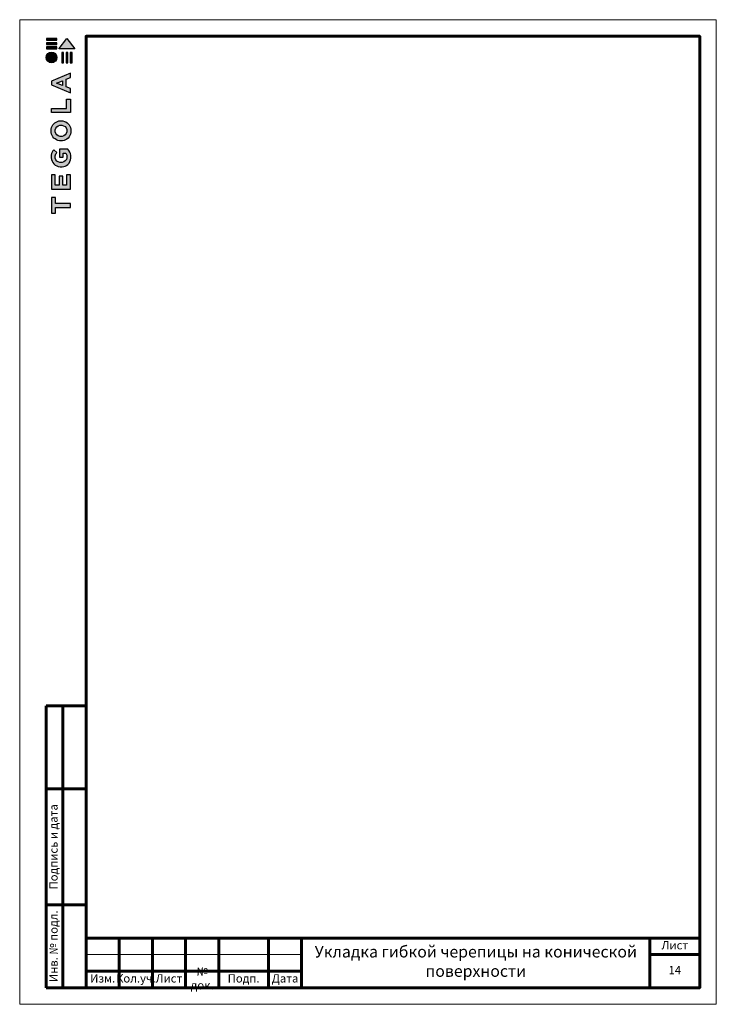
# Model space of a CAD drawing. Units: millimetres. Extents: x -3332883 to 40920555, y -16353787 to 759591.
# Drawn here: x 400247 to 429311, y 501160 to 542265 of the extents above; entities that cross this region are included whole.
import ezdxf

# ---------------------------------------------------------------- set-up
doc = ezdxf.new("R2010")
doc.units = ezdxf.units.MM
doc.layers.add('Внутренняя рамка', color=7, linetype='Continuous', lineweight=60)
doc.layers.add('Граница чертежа на печать', color=7, linetype='Continuous', lineweight=15)
doc.styles.add('GOST-2.304_Type-B', font='txt', dxfattribs={"height": 22.5})
doc.styles.add('GOST-2.304_Type-B_shrink', font='txt', dxfattribs={"width": 0.8})

# ---------------------------------------------------------------- blocks, each defined once
blk = doc.blocks.new('Tegola_Logo_Main_Grey_Vert')
at = {"true_color": 0x636466}
h = blk.add_hatch(color=251, dxfattribs=at)
h.dxf.hatch_style = 1
h.paths.add_polyline_path([(-3.79, -2.49), (-3.8, -2.5), (0, -2.5), (-1.9, 0)])
h = blk.add_hatch(color=251, dxfattribs=at)
h.dxf.hatch_style = 1
h.paths.add_polyline_path([(-4.37, -0.45), (-4.37, -0.03), (-6.87, -0.03), (-6.87, -0.45)])
h = blk.add_hatch(color=251, dxfattribs=at)
h.dxf.hatch_style = 1
h.paths.add_polyline_path([(-4.37, -1.49), (-4.37, -1.07), (-6.87, -1.07), (-6.87, -1.49)])
h = blk.add_hatch(color=251, dxfattribs=at)
h.dxf.hatch_style = 1
h.paths.add_polyline_path([(-4.37, -2.5), (-4.37, -2.08), (-6.87, -2.08), (-6.87, -2.5)])
h = blk.add_hatch(color=251, dxfattribs=at)
h.dxf.hatch_style = 1
h.paths.add_polyline_path([(-6.93, -4.62, 1), (-4.31, -4.62, 1)])
h = blk.add_hatch(color=251, dxfattribs=at)
h.dxf.hatch_style = 1
h.paths.add_polyline_path([(-2.71, -3.4), (-3.16, -3.39), (-3.16, -5.92), (-2.71, -5.92)])
h = blk.add_hatch(color=251, dxfattribs=at)
h.dxf.hatch_style = 1
h.paths.add_polyline_path([(-2.11, -5.92), (-1.67, -5.92), (-1.67, -3.4), (-2.11, -3.39)])
h = blk.add_hatch(color=251, dxfattribs=at)
h.dxf.hatch_style = 1
h.paths.add_polyline_path([(-1.09, -5.92), (-0.65, -5.92), (-0.65, -3.4), (-1.09, -3.39)])
h = blk.add_hatch(color=251, dxfattribs=at)
h.dxf.hatch_style = 1
h.paths.add_polyline_path([(-5.65, -10.3), (-5.65, -11.23), (-1.05, -13.18), (-1.05, -12.14), (-2.09, -11.72), (-2.09, -9.86), (-1.05, -9.43), (-1.05, -8.38)])
h.paths.add_polyline_path([(-2.99, -10.23), (-2.99, -11.36), (-4.4, -10.78)], flags=16)
h = blk.add_hatch(color=251, dxfattribs=at)
h.dxf.hatch_style = 1
h.paths.add_polyline_path([(-1.04, -14.67), (-1.98, -14.67), (-1.98, -16.91), (-5.64, -16.91), (-5.64, -17.92), (-1.04, -17.92)])
h = blk.add_hatch(color=251, dxfattribs=at)
h.dxf.hatch_style = 1
h.paths.add_polyline_path([(-1, -22.74, 0.048954), (-1, -21.92, 0.336116), (-2.87, -19.94, 0.043085), (-3.83, -19.94, 0.307788), (-5.7, -21.89, 0.031863), (-5.7, -22.74, 0.332727), (-3.74, -24.71, 0.047195), (-2.95, -24.71, 0.339831)])
h.paths.add_polyline_path([(-3.06, -23.65, -0.083292), (-3.58, -23.65, -0.315277), (-4.76, -22.54, -0.046642), (-4.76, -22.07, -0.320494), (-3.59, -20.98, -0.079329), (-3.1, -20.98, -0.322298), (-1.96, -22.01, -0.135203), (-1.96, -22.57, -0.294804)], flags=16)
h = blk.add_hatch(color=251, dxfattribs=at)
h.dxf.hatch_style = 1
h.paths.add_polyline_path([(-0.98, -28.25, 0.140461), (-1.72, -26.71), (-3.72, -26.71), (-3.72, -28.69), (-2.82, -28.69), (-2.82, -27.71), (-2.19, -27.71, -0.124078), (-1.92, -28.35, -0.058778), (-1.92, -28.84, -0.334179), (-3.06, -29.96), (-3.63, -29.96, -0.295275), (-4.76, -28.91, -0.041787), (-4.76, -28.36, -0.136359), (-4.31, -27.52), (-5.08, -26.87, 0.175862), (-5.68, -28.18, 0.041899), (-5.69, -28.8, 0.380994), (-3.56, -31.02), (-3.04, -31.02, 0.173864), (-1.69, -30.41, 0.189655), (-0.98, -28.92, 0.045529)])
h = blk.add_hatch(color=251, dxfattribs=at)
h.dxf.hatch_style = 1
h.paths.add_polyline_path([(-1.01, -36.42), (-1.01, -32.95), (-1.99, -32.95), (-1.99, -35.41), (-2.91, -35.41), (-2.91, -33.28), (-3.82, -33.28), (-3.82, -35.4), (-4.74, -35.4), (-4.74, -32.95), (-5.64, -32.95), (-5.64, -36.42), (-5.63, -36.42)])
h = blk.add_hatch(color=251, dxfattribs=at)
h.dxf.hatch_style = 1
h.paths.add_polyline_path([(-4.7, -39.84), (-4.7, -38.44), (-5.64, -38.44), (-5.64, -42.17), (-5.63, -42.17), (-4.7, -42.17), (-4.7, -40.81), (-1.04, -40.81), (-1.04, -39.84)])
at = {"color": 251, "true_color": 0x636466}
for points in [[(-3.79, -2.49), (-1.9, 0), (0, -2.5), (-3.8, -2.5), (-3.79, -2.49)], [(-4.37, -0.03), (-6.87, -0.03), (-6.87, -0.45), (-4.37, -0.45), (-4.37, -0.03)], [(-4.37, -1.07), (-6.87, -1.07), (-6.87, -1.49), (-4.37, -1.49), (-4.37, -1.07)], [(-4.37, -2.08), (-6.87, -2.08), (-6.87, -2.5), (-4.37, -2.5), (-4.37, -2.08)], [(-3.16, -3.39), (-3.16, -5.92), (-2.71, -5.92), (-2.71, -3.4), (-3.16, -3.39)], [(-2.11, -3.39), (-2.11, -5.92), (-1.67, -5.92), (-1.67, -3.4), (-2.11, -3.39)], [(-1.09, -3.39), (-1.09, -5.92), (-0.65, -5.92), (-0.65, -3.4), (-1.09, -3.39)], [(-1.05, -13.18), (-1.05, -12.14), (-2.09, -11.72), (-2.09, -9.86), (-1.05, -9.43), (-1.05, -8.38), (-5.65, -10.3), (-5.65, -11.23), (-1.05, -13.18)], [(-2.99, -11.36), (-4.4, -10.78), (-2.99, -10.23), (-2.99, -11.36)], [(-5.64, -17.91), (-5.64, -16.91), (-1.98, -16.91), (-1.98, -14.67), (-1.04, -14.67), (-1.04, -17.92), (-5.64, -17.92)], [(-5.63, -36.42), (-1.01, -36.42), (-1.01, -32.95), (-1.99, -32.95), (-1.99, -35.41), (-2.91, -35.41), (-2.91, -33.28), (-3.82, -33.28), (-3.82, -35.4), (-4.74, -35.4), (-4.74, -32.95), (-5.64, -32.95), (-5.64, -36.42), (-5.63, -36.42)], [(-5.63, -42.17), (-4.7, -42.17), (-4.7, -40.81), (-1.04, -40.81), (-1.04, -39.84), (-4.7, -39.84), (-4.7, -38.44), (-5.64, -38.44), (-5.64, -42.17), (-5.63, -42.17)]]:
    blk.add_lwpolyline(points, dxfattribs=at)
for points in [[(-5.7, -22.74, -0.031863), (-5.7, -21.89, -0.307788), (-3.83, -19.94, -0.043085), (-2.87, -19.94, -0.336116), (-1, -21.92, -0.048954), (-1, -22.74, -0.339831), (-2.95, -24.71, -0.047195), (-3.74, -24.71, -0.332727), (-5.7, -22.74)], [(-4.76, -22.54, -0.046642), (-4.76, -22.07, -0.320494), (-3.59, -20.98, -0.079329), (-3.1, -20.98, -0.322298), (-1.96, -22.01, -0.135203), (-1.96, -22.57, -0.294804), (-3.06, -23.65, -0.083292), (-3.58, -23.65, -0.315277), (-4.76, -22.54)], [(-0.98, -28.92, 0.045529), (-0.98, -28.25, 0.140461), (-1.72, -26.71), (-3.72, -26.71), (-3.72, -28.69), (-2.82, -28.69), (-2.82, -27.71), (-2.19, -27.71, -0.124078), (-1.92, -28.35, -0.058778), (-1.92, -28.84, -0.334179), (-3.06, -29.96), (-3.63, -29.96, -0.295275), (-4.76, -28.91, -0.041787), (-4.76, -28.36, -0.136359), (-4.31, -27.52), (-5.08, -26.87, 0.175862), (-5.68, -28.18, 0.041899), (-5.69, -28.8, 0.380994), (-3.56, -31.02), (-3.04, -31.02, 0.173864), (-1.69, -30.41, 0.189655), (-0.98, -28.92)]]:
    blk.add_lwpolyline(points, format="xyb", dxfattribs=at)
blk.add_circle((-5.62, -4.62), 1.31, dxfattribs=at)
blk = doc.blocks.new('*T77')
at = {"layer": 'Граница чертежа на печать', "color": 0, "linetype": 'Continuous', "lineweight": 60, "transparency": 16777216}
for p, q in [((0, 0), (25604, 0)), ((0, 0), (0, -2076)), ((1384, 0), (1384, -2076)), ((2768, 0), (2768, -2076)), ((4152, 0), (4152, -2076)), ((5536, 0), (5536, -2076)), ((7612, 0), (7612, -2076)), ((8996, 0), (8996, -2076)), ((23528, 0), (23528, -2076)), ((25604, 0), (25604, -2076)), ((23528, -692), (25604, -692)), ((0, -1384), (8996, -1384)), ((0, -2076), (25604, -2076))]:
    blk.add_line(p, q, dxfattribs=at)
at = {"layer": 'Граница чертежа на печать', "color": 0, "linetype": 'Continuous', "transparency": 16777216}
blk.add_line((0, -692), (8996, -692), dxfattribs=at)
at = {"layer": 'Граница чертежа на печать', "color": 0, "linetype": 'Continuous', "transparency": 16777216, "attachment_point": 5}
for s, insert, char_height, width, style in [('Укладка гибкой черепицы на конической поверхности', (16262, -1038), 484.41, 14255.36, 'GOST-2.304_Type-B'), ('Лист', (24566, -346), 346, 1799.22, 'GOST-2.304_Type-B'), ('№ док.', (4844, -1730), 346, 1245.61, 'GOST-2.304_Type-B_shrink'), ('14', (24566, -1384), 346, 1799.22, 'GOST-2.304_Type-B'), ('Изм.', (692, -1730), 346, 1107.21, 'GOST-2.304_Type-B'), ('Кол.уч.', (2076, -1730), 346, 1245.61, 'GOST-2.304_Type-B_shrink'), ('Лист', (3460, -1730), 346, 1107.21, 'GOST-2.304_Type-B'), ('Подп.', (6574, -1730), 346, 1799.22, 'GOST-2.304_Type-B'), ('Дата', (8304, -1730), 346, 1107.21, 'GOST-2.304_Type-B_shrink')]:
    blk.add_mtext(s, dxfattribs=dict(at, insert=insert, char_height=char_height, width=width, style=style))
blk = doc.blocks.new('*T78')
at = {"layer": 'Граница чертежа на печать', "color": 0, "linetype": 'Continuous', "lineweight": 60, "transparency": 16777216}
for p, q in [((0, 0), (1661, 0)), ((0, 0), (0, -11764)), ((692, 0), (692, -11764)), ((1661, 0), (1661, -11764)), ((0, -3460), (1661, -3460)), ((0, -8304), (1661, -8304)), ((0, -11764), (1661, -11764))]:
    blk.add_line(p, q, dxfattribs=at)
at = {"layer": 'Граница чертежа на печать', "color": 0, "linetype": 'Continuous', "transparency": 16777216, "char_height": 346, "attachment_point": 5, "rotation": 90, "style": 'GOST-2.304_Type-B'}
for s, insert, width in [('Подпись и дата', (346, -5882), 4567.25), ('Инв. № подл.', (346, -10034), 3183.24)]:
    blk.add_mtext(s, dxfattribs=dict(at, insert=insert, width=width))

msp = doc.modelspace()

# ---------------------------------------------------------------- linework, layer by layer
at = {"layer": 'Внутренняя рамка'}
msp.add_lwpolyline([(403014.781, 501851.759), (403014.781, 541573.349), (428619.29, 541573.349), (428619.29, 501851.759), (403014.781, 501851.759)], dxfattribs=at)
at = {"layer": 'Граница чертежа на печать'}
msp.add_lwpolyline([(400246.726, 501159.746), (400246.726, 542265.363), (429311.304, 542265.363), (429311.304, 501159.746), (400246.726, 501159.746)], dxfattribs=at)

# ---------------------------------------------------------------- block references
at = {"xscale": 173.0034402238284, "yscale": 173.0034402238284, "zscale": 173.0034402238284}
msp.add_blockref('Tegola_Logo_Main_Grey_Vert', (402547.671, 541486.848), dxfattribs=at)
for name, p in [('*T78', (401354.187, 513615.884)), ('*T77', (403015.005, 503927.776))]:
    msp.add_blockref(name, p)

doc.saveas('drawing.dxf')
